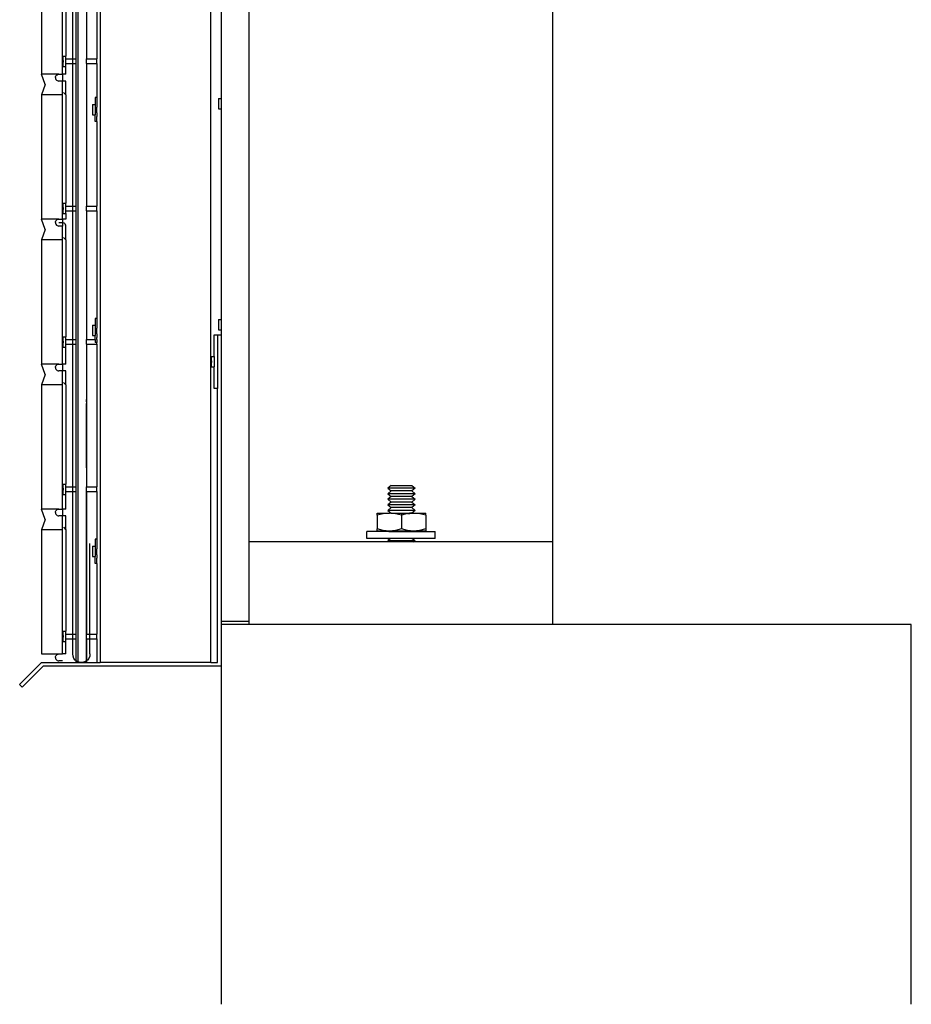
# Model space of a CAD drawing. Extents: x -5.6 to 10.6, y -25.6 to 28.
# Drawn here: x -5.6 to 10.6, y -25.6 to -7.8 of the extents above; entities that cross this region are included whole.
import ezdxf

# ---------------------------------------------------------------- set-up
doc = ezdxf.new("R2010")
doc.units = 0
doc.header["$MEASUREMENT"] = 0
doc.layers.get('0').update_dxf_attribs({"linetype": 'CONTINUOUS'})

msp = doc.modelspace()

# ---------------------------------------------------------------- linework, layer by layer
for p, q in [((4.065, 28.011), (4.065, -17.208)), ((-1.435, 24.011), (-1.435, -17.208)), ((-4.123, 16.011), (-4.123, -19.396)), ((-2.123, -19.396), (-2.123, 16.011)), ((-4.529, 10.011), (-4.529, -19.381)), ((-1.935, -5.368), (-1.935, -9.18)), ((-4.622, -8.461), (-4.622, -5.881)), ((-4.56, -8.461), (-4.56, -5.881)), ((-4.373, -5.881), (-4.373, -8.461)), ((-4.185, -5.881), (-4.185, -8.461)), ((-5.185, -6.489), (-5.185, -8.739)), ((-4.81, -8.739), (-4.81, -6.489)), ((-4.747, -6.489), (-4.747, -8.411)), ((-4.794, -8.411), (-4.747, -8.411)), ((-4.794, -8.598), (-4.794, -8.411)), ((-4.794, -8.489), (-4.794, -8.504)), ((-4.794, -8.489), (-4.794, -8.504)), ((-4.794, -8.489), (-4.794, -8.504)), ((-4.794, -8.489), (-4.794, -8.504)), ((-4.794, -8.489), (-4.794, -8.504)), ((-4.794, -8.504), (-4.794, -8.52)), ((-4.794, -8.504), (-4.794, -8.52)), ((-4.794, -8.504), (-4.794, -8.52)), ((-4.794, -8.504), (-4.794, -8.52)), ((-4.794, -8.504), (-4.794, -8.52)), ((-4.747, -8.461), (-4.747, -8.411)), ((-4.747, -8.461), (-4.622, -8.461)), ((-4.747, -8.547), (-4.747, -8.461)), ((-4.747, -8.547), (-4.622, -8.547)), ((-4.747, -8.598), (-4.747, -8.547)), ((-4.622, -8.461), (-4.56, -8.461)), ((-4.622, -8.547), (-4.622, -8.461)), ((-4.622, -8.547), (-4.56, -8.547)), ((-4.622, -11.128), (-4.622, -8.547)), ((-4.56, -8.546), (-4.56, -8.461)), ((-4.56, -8.547), (-4.56, -8.546)), ((-4.56, -11.128), (-4.56, -8.547)), ((-4.373, -8.461), (-4.185, -8.461)), ((-4.372, -8.546), (-4.373, -8.461)), ((-4.373, -8.547), (-4.372, -8.546)), ((-4.373, -8.547), (-4.185, -8.547)), ((-4.373, -8.547), (-4.373, -11.128)), ((-4.185, -8.461), (-4.177, -8.461)), ((-4.185, -8.547), (-4.185, -8.461)), ((-4.185, -8.547), (-4.177, -8.547)), ((-4.185, -8.547), (-4.185, -9.161)), ((-4.794, -8.598), (-4.747, -8.598)), ((-4.747, -8.739), (-4.747, -8.598)), ((-5.122, -8.927), (-5.185, -8.739)), ((-4.872, -8.739), (-5.185, -8.739)), ((-4.935, -8.802), (-4.933, -8.786)), ((-4.935, -8.802), (-4.933, -8.818)), ((-4.933, -8.786), (-4.926, -8.771)), ((-4.933, -8.818), (-4.926, -8.833)), ((-4.926, -8.771), (-4.916, -8.758)), ((-4.926, -8.833), (-4.916, -8.846)), ((-4.916, -8.758), (-4.904, -8.748)), ((-4.916, -8.846), (-4.904, -8.856)), ((-4.904, -8.748), (-4.888, -8.741)), ((-4.904, -8.856), (-4.888, -8.862)), ((-4.888, -8.741), (-4.872, -8.739)), ((-4.888, -8.862), (-4.872, -8.864)), ((-4.872, -8.739), (-4.81, -8.739)), ((-4.81, -8.864), (-4.872, -8.864)), ((-4.747, -8.739), (-4.81, -8.739)), ((-4.81, -8.739), (-4.81, -8.864)), ((-4.747, -8.864), (-4.81, -8.864)), ((-4.81, -9.114), (-4.81, -8.864)), ((-4.747, -9.114), (-4.747, -8.864)), ((-5.122, -8.927), (-5.185, -9.114)), ((-4.791, -9.07), (-4.747, -9.114)), ((-5.185, -9.114), (-5.185, -11.364)), ((-4.81, -9.114), (-5.185, -9.114)), ((-4.81, -11.364), (-4.81, -9.114)), ((-4.747, -9.114), (-4.747, -11.077)), ((-4.185, -9.161), (-4.217, -9.161)), ((-4.217, -9.161), (-4.217, -9.286)), ((-4.185, -9.161), (-4.185, -9.255)), ((-4.177, -9.255), (-4.185, -9.255)), ((-4.185, -9.255), (-4.185, -9.317)), ((-1.982, -9.18), (-1.935, -9.18)), ((-1.982, -9.18), (-1.982, -9.368)), ((-1.982, -9.258), (-1.982, -9.274)), ((-1.982, -9.258), (-1.982, -9.274)), ((-1.982, -9.258), (-1.982, -9.274)), ((-1.982, -9.258), (-1.982, -9.274)), ((-1.982, -9.258), (-1.982, -9.274)), ((-1.935, -9.18), (-1.935, -9.368)), ((-4.263, -9.286), (-4.217, -9.286)), ((-4.263, -9.286), (-4.263, -9.474)), ((-4.263, -9.364), (-4.263, -9.38)), ((-4.263, -9.364), (-4.263, -9.38)), ((-4.263, -9.364), (-4.263, -9.38)), ((-4.263, -9.38), (-4.263, -9.396)), ((-4.263, -9.38), (-4.263, -9.396)), ((-4.263, -9.38), (-4.263, -9.396)), ((-4.217, -9.286), (-4.217, -9.474)), ((-4.177, -9.317), (-4.185, -9.317)), ((-4.185, -9.317), (-4.185, -9.337)), ((-4.185, -9.337), (-4.177, -9.337)), ((-4.185, -9.423), (-4.185, -9.337)), ((-4.185, -9.423), (-4.177, -9.423)), ((-4.185, -9.442), (-4.185, -9.423)), ((-4.177, -9.442), (-4.185, -9.442)), ((-4.185, -9.442), (-4.185, -9.505)), ((-1.982, -9.274), (-1.982, -9.289)), ((-1.982, -9.274), (-1.982, -9.289)), ((-1.982, -9.274), (-1.982, -9.289)), ((-1.982, -9.274), (-1.982, -9.289)), ((-1.982, -9.274), (-1.982, -9.289)), ((-1.982, -9.368), (-1.935, -9.368)), ((-1.935, -9.368), (-1.935, -13.18)), ((-4.263, -9.474), (-4.217, -9.474)), ((-4.217, -9.599), (-4.217, -9.474)), ((-4.185, -9.599), (-4.217, -9.599)), ((-4.177, -9.505), (-4.185, -9.505)), ((-4.185, -9.599), (-4.185, -9.505)), ((-4.185, -9.599), (-4.185, -11.128)), ((-4.794, -11.077), (-4.747, -11.077)), ((-4.794, -11.265), (-4.794, -11.077)), ((-4.794, -11.155), (-4.794, -11.171)), ((-4.794, -11.155), (-4.794, -11.171)), ((-4.794, -11.155), (-4.794, -11.171)), ((-4.794, -11.155), (-4.794, -11.171)), ((-4.794, -11.155), (-4.794, -11.171)), ((-4.794, -11.171), (-4.794, -11.187)), ((-4.794, -11.171), (-4.794, -11.187)), ((-4.794, -11.171), (-4.794, -11.187)), ((-4.794, -11.171), (-4.794, -11.187)), ((-4.794, -11.171), (-4.794, -11.187)), ((-4.747, -11.128), (-4.747, -11.077)), ((-4.747, -11.128), (-4.622, -11.128)), ((-4.747, -11.214), (-4.747, -11.128)), ((-4.747, -11.214), (-4.622, -11.214)), ((-4.747, -11.265), (-4.747, -11.214)), ((-4.622, -11.128), (-4.56, -11.128)), ((-4.622, -11.214), (-4.622, -11.128)), ((-4.622, -11.214), (-4.56, -11.214)), ((-4.622, -13.545), (-4.622, -11.214)), ((-4.56, -11.213), (-4.56, -11.128)), ((-4.56, -11.214), (-4.56, -11.213)), ((-4.56, -13.545), (-4.56, -11.214)), ((-4.373, -11.128), (-4.185, -11.128)), ((-4.372, -11.213), (-4.373, -11.128)), ((-4.373, -11.214), (-4.372, -11.213)), ((-4.373, -11.214), (-4.185, -11.214)), ((-4.373, -11.214), (-4.373, -13.545)), ((-4.185, -11.128), (-4.177, -11.128)), ((-4.185, -11.214), (-4.185, -11.128)), ((-4.185, -11.214), (-4.177, -11.214)), ((-4.185, -11.214), (-4.185, -13.161)), ((-5.122, -11.552), (-5.185, -11.364)), ((-4.872, -11.364), (-5.185, -11.364)), ((-4.935, -11.427), (-4.933, -11.411)), ((-4.933, -11.411), (-4.926, -11.396)), ((-4.926, -11.396), (-4.916, -11.383)), ((-4.916, -11.383), (-4.904, -11.373)), ((-4.904, -11.373), (-4.888, -11.366)), ((-4.888, -11.366), (-4.872, -11.364)), ((-4.872, -11.364), (-4.81, -11.364)), ((-4.747, -11.364), (-4.81, -11.364)), ((-4.81, -11.364), (-4.81, -11.427)), ((-4.794, -11.265), (-4.747, -11.265)), ((-4.747, -11.265), (-4.747, -11.364)), ((-5.122, -11.552), (-5.185, -11.739)), ((-4.935, -11.427), (-4.933, -11.443)), ((-4.933, -11.443), (-4.926, -11.458)), ((-4.926, -11.458), (-4.916, -11.471)), ((-4.916, -11.471), (-4.904, -11.481)), ((-4.904, -11.481), (-4.888, -11.487)), ((-4.888, -11.487), (-4.872, -11.489)), ((-4.872, -11.427), (-4.81, -11.427)), ((-4.81, -11.489), (-4.872, -11.489)), ((-4.794, -11.429), (-4.81, -11.427)), ((-4.81, -11.427), (-4.81, -11.489)), ((-4.81, -11.739), (-4.81, -11.489)), ((-4.779, -11.435), (-4.794, -11.429)), ((-4.766, -11.445), (-4.779, -11.435)), ((-4.756, -11.458), (-4.766, -11.445)), ((-4.749, -11.473), (-4.756, -11.458)), ((-4.747, -11.489), (-4.749, -11.473)), ((-4.747, -11.739), (-4.747, -11.489)), ((-5.185, -11.739), (-5.185, -13.989)), ((-4.81, -11.739), (-5.185, -11.739)), ((-4.81, -13.989), (-4.81, -11.739)), ((-4.791, -11.695), (-4.747, -11.739)), ((-4.747, -11.739), (-4.747, -13.494)), ((-4.185, -13.161), (-4.217, -13.161)), ((-4.217, -13.161), (-4.217, -13.286)), ((-4.185, -13.161), (-4.185, -13.255)), ((-1.982, -13.18), (-1.935, -13.18)), ((-1.982, -13.18), (-1.982, -13.368)), ((-1.935, -13.18), (-1.935, -13.368)), ((-4.263, -13.286), (-4.217, -13.286)), ((-4.263, -13.286), (-4.263, -13.474)), ((-4.263, -13.364), (-4.263, -13.38)), ((-4.263, -13.364), (-4.263, -13.38)), ((-4.263, -13.364), (-4.263, -13.38)), ((-4.217, -13.286), (-4.217, -13.474)), ((-4.177, -13.255), (-4.185, -13.255)), ((-4.185, -13.255), (-4.185, -13.317)), ((-4.177, -13.317), (-4.185, -13.317)), ((-4.185, -13.317), (-4.185, -13.337)), ((-4.185, -13.337), (-4.177, -13.337)), ((-4.185, -13.423), (-4.185, -13.337)), ((-1.982, -13.258), (-1.982, -13.274)), ((-1.982, -13.258), (-1.982, -13.274)), ((-1.982, -13.258), (-1.982, -13.274)), ((-1.982, -13.258), (-1.982, -13.274)), ((-1.982, -13.258), (-1.982, -13.274)), ((-1.982, -13.274), (-1.982, -13.289)), ((-1.982, -13.274), (-1.982, -13.289)), ((-1.982, -13.274), (-1.982, -13.289)), ((-1.982, -13.274), (-1.982, -13.289)), ((-1.982, -13.274), (-1.982, -13.289)), ((-1.982, -13.368), (-1.935, -13.368)), ((-1.935, -13.368), (-1.935, -13.458)), ((-4.794, -13.494), (-4.747, -13.494)), ((-4.794, -13.681), (-4.794, -13.494)), ((-4.747, -13.545), (-4.747, -13.494)), ((-4.747, -13.545), (-4.622, -13.545)), ((-4.747, -13.631), (-4.747, -13.545)), ((-4.622, -13.545), (-4.56, -13.545)), ((-4.622, -13.631), (-4.622, -13.545)), ((-4.56, -13.629), (-4.56, -13.545)), ((-4.373, -13.545), (-4.217, -13.545)), ((-4.372, -13.558), (-4.373, -13.545)), ((-4.263, -13.38), (-4.263, -13.396)), ((-4.263, -13.38), (-4.263, -13.396)), ((-4.263, -13.38), (-4.263, -13.396)), ((-4.263, -13.474), (-4.217, -13.474)), ((-4.217, -13.545), (-4.217, -13.474)), ((-4.217, -13.545), (-4.217, -13.599)), ((-4.185, -13.423), (-4.177, -13.423)), ((-4.185, -13.442), (-4.185, -13.423)), ((-4.177, -13.442), (-4.185, -13.442)), ((-4.185, -13.442), (-4.185, -13.505)), ((-4.177, -13.505), (-4.185, -13.505)), ((-4.185, -13.545), (-4.185, -13.505)), ((-4.185, -13.545), (-4.177, -13.545)), ((-4.185, -13.545), (-4.185, -13.599)), ((-2.06, -13.458), (-1.998, -13.458)), ((-2.06, -13.851), (-2.06, -13.458)), ((-1.998, -13.458), (-1.998, -14.432)), ((-1.998, -13.458), (-1.935, -13.458)), ((-1.935, -13.458), (-1.935, -18.646)), ((-4.794, -13.572), (-4.794, -13.588)), ((-4.794, -13.572), (-4.794, -13.588)), ((-4.794, -13.572), (-4.794, -13.588)), ((-4.794, -13.572), (-4.794, -13.588)), ((-4.794, -13.588), (-4.794, -13.603)), ((-4.794, -13.588), (-4.794, -13.603)), ((-4.794, -13.588), (-4.794, -13.603)), ((-4.794, -13.588), (-4.794, -13.603)), ((-4.794, -13.681), (-4.747, -13.681)), ((-4.747, -13.631), (-4.622, -13.631)), ((-4.747, -13.681), (-4.747, -13.631)), ((-4.747, -13.989), (-4.747, -13.681)), ((-4.622, -13.631), (-4.56, -13.631)), ((-4.622, -16.211), (-4.622, -13.631)), ((-4.56, -13.631), (-4.56, -13.629)), ((-4.56, -16.211), (-4.56, -13.631)), ((-4.373, -13.631), (-4.372, -13.629)), ((-4.373, -13.631), (-4.185, -13.631)), ((-4.373, -13.631), (-4.372, -14.631)), ((-4.372, -13.617), (-4.372, -13.558)), ((-4.372, -13.629), (-4.372, -13.617)), ((-4.185, -13.599), (-4.217, -13.599)), ((-4.185, -13.631), (-4.185, -13.599)), ((-4.185, -13.631), (-4.177, -13.631)), ((-4.185, -13.631), (-4.185, -16.211)), ((-2.107, -13.851), (-2.06, -13.851)), ((-2.107, -14.039), (-2.107, -13.851)), ((-2.06, -13.851), (-2.06, -14.039)), ((-5.122, -14.177), (-5.185, -13.989)), ((-4.872, -13.989), (-5.185, -13.989)), ((-4.935, -14.052), (-4.933, -14.036)), ((-4.935, -14.052), (-4.933, -14.068)), ((-4.933, -14.036), (-4.926, -14.021)), ((-4.933, -14.068), (-4.926, -14.083)), ((-4.926, -14.021), (-4.916, -14.008)), ((-4.926, -14.083), (-4.916, -14.096)), ((-4.916, -14.008), (-4.904, -13.998)), ((-4.904, -13.998), (-4.888, -13.991)), ((-4.888, -13.991), (-4.872, -13.989)), ((-4.872, -13.989), (-4.81, -13.989)), ((-4.747, -13.989), (-4.81, -13.989)), ((-4.81, -13.989), (-4.81, -14.114)), ((-2.107, -13.929), (-2.107, -13.945)), ((-2.107, -13.929), (-2.107, -13.945)), ((-2.107, -13.929), (-2.107, -13.945)), ((-2.107, -13.929), (-2.107, -13.945)), ((-2.107, -13.929), (-2.107, -13.945)), ((-2.107, -13.929), (-2.107, -13.945)), ((-2.107, -13.929), (-2.107, -13.945)), ((-2.107, -13.929), (-2.107, -13.945)), ((-2.107, -13.929), (-2.107, -13.945)), ((-2.107, -13.929), (-2.107, -13.945)), ((-2.107, -13.929), (-2.107, -13.945)), ((-2.107, -13.929), (-2.107, -13.945)), ((-2.107, -13.929), (-2.107, -13.945)), ((-2.107, -13.929), (-2.107, -13.945)), ((-2.107, -13.929), (-2.107, -13.945)), ((-2.107, -13.929), (-2.107, -13.945)), ((-2.107, -13.929), (-2.107, -13.945)), ((-2.107, -13.929), (-2.107, -13.945)), ((-2.107, -13.945), (-2.107, -13.961)), ((-2.107, -13.945), (-2.107, -13.961)), ((-2.107, -13.945), (-2.107, -13.961)), ((-2.107, -13.945), (-2.107, -13.961)), ((-2.107, -13.945), (-2.107, -13.961)), ((-2.107, -13.945), (-2.107, -13.961)), ((-2.107, -13.945), (-2.107, -13.961)), ((-2.107, -13.945), (-2.107, -13.961)), ((-2.107, -13.945), (-2.107, -13.961)), ((-2.107, -13.945), (-2.107, -13.961)), ((-2.107, -13.945), (-2.107, -13.961)), ((-2.107, -13.945), (-2.107, -13.961)), ((-2.107, -13.945), (-2.107, -13.961)), ((-2.107, -13.945), (-2.107, -13.961)), ((-2.107, -13.945), (-2.107, -13.961)), ((-2.107, -13.945), (-2.107, -13.961)), ((-2.107, -13.945), (-2.107, -13.961)), ((-2.107, -13.945), (-2.107, -13.961)), ((-2.107, -14.039), (-2.06, -14.039)), ((-2.06, -14.432), (-2.06, -14.039)), ((-5.122, -14.177), (-5.185, -14.364)), ((-4.916, -14.096), (-4.904, -14.106)), ((-4.904, -14.106), (-4.888, -14.112)), ((-4.888, -14.112), (-4.872, -14.114)), ((-4.81, -14.114), (-4.872, -14.114)), ((-4.747, -14.114), (-4.81, -14.114)), ((-4.81, -14.364), (-4.81, -14.114)), ((-4.747, -14.364), (-4.747, -14.114)), ((-5.185, -14.364), (-5.185, -16.614)), ((-4.81, -14.364), (-5.185, -14.364)), ((-4.81, -16.614), (-4.81, -14.364)), ((-4.791, -14.32), (-4.747, -14.364)), ((-4.747, -14.364), (-4.747, -16.161)), ((-1.998, -14.432), (-2.06, -14.432)), ((-1.998, -19.396), (-1.998, -14.432)), ((-4.372, -14.629), (-4.372, -16.211)), ((-4.372, -14.636), (-4.372, -14.631)), ((-4.372, -14.64), (-4.372, -14.636)), ((-4.372, -14.641), (-4.372, -14.64)), ((-4.372, -14.652), (-4.372, -14.641)), ((-4.372, -14.655), (-4.372, -14.652)), ((-4.372, -14.66), (-4.372, -14.655)), ((-4.372, -14.666), (-4.372, -14.66)), ((-4.372, -14.672), (-4.372, -14.666)), ((-4.372, -14.672), (-4.372, -14.701)), ((-4.372, -14.702), (-4.372, -14.701)), ((-4.372, -14.705), (-4.372, -14.702)), ((-4.372, -14.708), (-4.372, -14.705)), ((-4.372, -14.711), (-4.372, -14.708)), ((-4.372, -14.716), (-4.372, -14.711)), ((-4.372, -14.718), (-4.372, -14.716)), ((-4.372, -14.728), (-4.372, -14.718)), ((-4.372, -14.734), (-4.372, -14.728)), ((-4.372, -14.736), (-4.372, -14.734)), ((-4.372, -14.737), (-4.372, -14.736)), ((-4.372, -14.742), (-4.372, -14.737)), ((-4.372, -14.743), (-4.372, -14.742)), ((-4.372, -14.746), (-4.372, -14.743)), ((-4.372, -14.752), (-4.372, -14.746)), ((-4.372, -14.761), (-4.372, -14.752)), ((-4.372, -14.763), (-4.372, -14.761)), ((-4.372, -14.767), (-4.372, -14.763)), ((-4.372, -14.768), (-4.372, -14.767)), ((-4.372, -14.774), (-4.372, -14.768)), ((-4.372, -14.778), (-4.372, -14.774)), ((-4.372, -14.78), (-4.372, -14.778)), ((-4.372, -14.782), (-4.372, -14.78)), ((-4.372, -14.786), (-4.372, -14.782)), ((-4.372, -14.787), (-4.372, -14.786)), ((-4.372, -14.788), (-4.372, -14.787)), ((-4.372, -14.789), (-4.372, -14.787)), ((-4.372, -14.789), (-4.372, -14.788)), ((-4.372, -14.791), (-4.372, -14.789)), ((-4.372, -14.793), (-4.372, -14.791)), ((-4.372, -14.8), (-4.372, -14.793)), ((-4.372, -14.805), (-4.372, -14.8)), ((-4.372, -14.806), (-4.372, -14.805)), ((-4.372, -14.808), (-4.372, -14.805)), ((-4.372, -14.808), (-4.372, -14.806)), ((-4.372, -14.812), (-4.372, -14.808)), ((-4.372, -14.815), (-4.372, -14.812)), ((-4.372, -14.817), (-4.372, -14.815)), ((-4.372, -14.823), (-4.372, -14.817)), ((-4.372, -14.825), (-4.372, -14.823)), ((-4.372, -14.828), (-4.372, -14.825)), ((-4.372, -14.832), (-4.372, -14.828)), ((-4.372, -14.835), (-4.372, -14.832)), ((-4.372, -14.839), (-4.372, -14.835)), ((-4.372, -14.844), (-4.372, -14.839)), ((-4.372, -14.849), (-4.372, -14.844)), ((-4.372, -14.851), (-4.372, -14.849)), ((-4.372, -14.853), (-4.372, -14.851)), ((-4.372, -14.855), (-4.372, -14.853)), ((-4.372, -14.856), (-4.372, -14.855)), ((-4.372, -14.857), (-4.372, -14.856)), ((-4.372, -14.859), (-4.372, -14.857)), ((-4.372, -14.865), (-4.372, -14.859)), ((-4.372, -14.868), (-4.372, -14.865)), ((-4.372, -14.87), (-4.372, -14.868)), ((-4.372, -14.871), (-4.372, -14.87)), ((-4.372, -14.873), (-4.372, -14.871)), ((-4.372, -14.874), (-4.372, -14.873)), ((-4.372, -14.879), (-4.372, -14.874)), ((-4.372, -14.882), (-4.372, -14.879)), ((-4.372, -14.886), (-4.372, -14.882)), ((-4.372, -14.889), (-4.372, -14.886)), ((-4.372, -14.894), (-4.372, -14.889)), ((-4.372, -14.897), (-4.372, -14.894)), ((-4.372, -14.899), (-4.372, -14.897)), ((-4.372, -14.905), (-4.372, -14.899)), ((-4.372, -14.905), (-4.372, -14.911)), ((-4.372, -14.913), (-4.372, -14.911)), ((-4.372, -14.915), (-4.372, -14.913)), ((-4.372, -14.921), (-4.372, -14.915)), ((-4.372, -14.922), (-4.372, -14.921)), ((-4.372, -14.923), (-4.372, -14.922)), ((-4.372, -14.926), (-4.372, -14.923)), ((-4.372, -14.928), (-4.372, -14.926)), ((-4.372, -14.932), (-4.372, -14.928)), ((-4.372, -14.934), (-4.372, -14.932)), ((-4.372, -14.936), (-4.372, -14.934)), ((-4.372, -14.938), (-4.372, -14.936)), ((-4.372, -14.939), (-4.372, -14.938)), ((-4.372, -14.941), (-4.372, -14.939)), ((-4.372, -14.944), (-4.372, -14.941)), ((-4.372, -14.951), (-4.372, -14.944)), ((-4.372, -14.954), (-4.372, -14.951)), ((-4.372, -14.958), (-4.372, -14.954)), ((-4.372, -14.96), (-4.372, -14.958)), ((-4.372, -14.961), (-4.372, -14.96)), ((-4.372, -14.967), (-4.372, -14.961)), ((-4.372, -14.969), (-4.372, -14.967)), ((-4.372, -14.976), (-4.372, -14.969)), ((-4.372, -14.979), (-4.372, -14.976)), ((-4.372, -14.985), (-4.372, -14.979)), ((-4.372, -14.987), (-4.372, -14.985)), ((-4.372, -14.995), (-4.372, -14.987)), ((-4.372, -15), (-4.372, -14.995)), ((-4.372, -15.001), (-4.372, -15)), ((-4.372, -15.004), (-4.372, -15.001)), ((-4.372, -15.013), (-4.372, -15.004)), ((-4.372, -15.015), (-4.372, -15.013)), ((-4.372, -15.018), (-4.372, -15.015)), ((-4.372, -15.02), (-4.372, -15.018)), ((-4.372, -15.028), (-4.372, -15.02)), ((-4.372, -15.03), (-4.372, -15.028)), ((-4.372, -15.034), (-4.372, -15.03)), ((-4.372, -15.036), (-4.372, -15.034)), ((-4.372, -15.039), (-4.372, -15.036)), ((-4.372, -15.041), (-4.372, -15.039)), ((-4.372, -15.044), (-4.372, -15.041)), ((-4.372, -15.047), (-4.372, -15.044)), ((-4.372, -15.05), (-4.372, -15.047)), ((-4.372, -15.054), (-4.372, -15.05)), ((-4.372, -15.06), (-4.372, -15.054)), ((-4.372, -15.061), (-4.372, -15.06)), ((-4.372, -15.062), (-4.372, -15.061)), ((-4.372, -15.064), (-4.372, -15.061)), ((-4.372, -15.064), (-4.372, -15.062)), ((-4.372, -15.067), (-4.372, -15.064)), ((-4.372, -15.068), (-4.372, -15.067)), ((-4.372, -15.078), (-4.372, -15.068)), ((-4.372, -15.085), (-4.372, -15.078)), ((-4.372, -15.086), (-4.372, -15.085)), ((-4.372, -15.091), (-4.372, -15.086)), ((-4.372, -15.092), (-4.372, -15.091)), ((-4.372, -15.095), (-4.372, -15.092)), ((-4.372, -15.098), (-4.372, -15.095)), ((-4.372, -15.1), (-4.372, -15.098)), ((-4.372, -15.103), (-4.372, -15.1)), ((-4.372, -15.104), (-4.372, -15.103)), ((-4.372, -15.11), (-4.372, -15.104)), ((-4.372, -15.134), (-4.372, -15.11)), ((-4.372, -15.141), (-4.372, -15.134)), ((-4.372, -15.149), (-4.372, -15.141)), ((-4.372, -15.151), (-4.372, -15.149)), ((-4.372, -15.166), (-4.372, -15.151)), ((-4.372, -15.173), (-4.372, -15.166)), ((-4.372, -15.176), (-4.372, -15.173)), ((-4.372, -15.179), (-4.372, -15.176)), ((-4.372, -15.181), (-4.372, -15.179)), ((-4.372, -15.186), (-4.372, -15.181)), ((-4.372, -15.212), (-4.372, -15.186)), ((-4.372, -15.213), (-4.372, -15.212)), ((-4.372, -15.225), (-4.372, -15.213)), ((-4.372, -15.234), (-4.372, -15.225)), ((-4.372, -15.235), (-4.372, -15.234)), ((-4.372, -15.238), (-4.372, -15.235)), ((-4.372, -15.245), (-4.372, -15.238)), ((-4.372, -15.25), (-4.372, -15.245)), ((-4.372, -15.255), (-4.372, -15.25)), ((-4.372, -15.312), (-4.372, -15.255)), ((-4.372, -15.329), (-4.372, -15.312)), ((-4.372, -15.344), (-4.372, -15.329)), ((-4.372, -15.349), (-4.372, -15.344)), ((-4.372, -15.357), (-4.372, -15.349)), ((-4.372, -15.363), (-4.372, -15.357)), ((-4.372, -15.371), (-4.372, -15.363)), ((-4.372, -15.374), (-4.372, -15.371)), ((-4.372, -15.391), (-4.372, -15.374)), ((-4.372, -15.395), (-4.372, -15.391)), ((-4.372, -15.396), (-4.372, -15.395)), ((-4.372, -15.423), (-4.372, -15.396)), ((-4.372, -15.433), (-4.372, -15.423)), ((-4.372, -15.459), (-4.372, -15.433)), ((-4.372, -15.471), (-4.372, -15.459)), ((-4.372, -15.475), (-4.372, -15.471)), ((-4.372, -15.493), (-4.372, -15.475)), ((-4.372, -15.495), (-4.372, -15.493)), ((-4.372, -15.502), (-4.372, -15.495)), ((-4.372, -15.517), (-4.372, -15.502)), ((-4.372, -15.52), (-4.372, -15.517)), ((-4.372, -15.529), (-4.372, -15.52)), ((-4.372, -15.532), (-4.372, -15.529)), ((-4.372, -15.542), (-4.372, -15.532)), ((-4.372, -15.553), (-4.372, -15.542)), ((-4.372, -15.58), (-4.372, -15.553)), ((-4.372, -15.587), (-4.372, -15.58)), ((-4.372, -15.603), (-4.372, -15.587)), ((-4.372, -15.605), (-4.372, -15.603)), ((-4.372, -15.641), (-4.372, -15.605)), ((-4.372, -15.658), (-4.372, -15.641)), ((-4.372, -15.66), (-4.372, -15.658)), ((-4.372, -15.663), (-4.372, -15.66)), ((-4.372, -15.666), (-4.372, -15.663)), ((-4.372, -15.67), (-4.372, -15.666)), ((-4.372, -15.688), (-4.372, -15.67)), ((-4.372, -15.696), (-4.372, -15.688)), ((-4.372, -15.866), (-4.373, -16.211)), ((-4.372, -15.697), (-4.372, -15.696)), ((-4.372, -15.701), (-4.372, -15.697)), ((-4.372, -15.725), (-4.372, -15.701)), ((-4.372, -15.738), (-4.372, -15.725)), ((-4.372, -15.749), (-4.372, -15.738)), ((-4.372, -15.751), (-4.372, -15.749)), ((-4.372, -15.766), (-4.372, -15.751)), ((-4.372, -15.787), (-4.372, -15.766)), ((-4.372, -15.822), (-4.372, -15.787)), ((-4.372, -15.842), (-4.372, -15.822)), ((-4.372, -15.855), (-4.372, -15.842)), ((-4.372, -15.866), (-4.372, -15.855)), ((-4.794, -16.161), (-4.747, -16.161)), ((-4.794, -16.348), (-4.794, -16.161)), ((-4.747, -16.211), (-4.747, -16.161)), ((-4.747, -16.211), (-4.622, -16.211)), ((-4.747, -16.297), (-4.747, -16.211)), ((-4.622, -16.211), (-4.56, -16.211)), ((-4.622, -16.297), (-4.622, -16.211)), ((-4.56, -16.296), (-4.56, -16.211)), ((-4.373, -16.211), (-4.185, -16.211)), ((-4.372, -16.224), (-4.373, -16.211)), ((-4.372, -16.284), (-4.372, -16.224)), ((-4.185, -16.211), (-4.177, -16.211)), ((-4.185, -16.297), (-4.185, -16.211)), ((1.144, -16.187), (1.082, -16.238)), ((1.144, -16.187), (1.519, -16.187)), ((1.519, -16.187), (1.582, -16.238)), ((-4.794, -16.239), (-4.794, -16.254)), ((-4.794, -16.239), (-4.794, -16.254)), ((-4.794, -16.239), (-4.794, -16.254)), ((-4.794, -16.239), (-4.794, -16.254)), ((-4.794, -16.254), (-4.794, -16.27)), ((-4.794, -16.254), (-4.794, -16.27)), ((-4.794, -16.254), (-4.794, -16.27)), ((-4.794, -16.254), (-4.794, -16.27)), ((-4.794, -16.348), (-4.747, -16.348)), ((-4.747, -16.297), (-4.622, -16.297)), ((-4.747, -16.348), (-4.747, -16.297)), ((-4.747, -16.614), (-4.747, -16.348)), ((-4.622, -16.297), (-4.56, -16.297)), ((-4.622, -18.878), (-4.622, -16.297)), ((-4.56, -16.297), (-4.56, -16.296)), ((-4.56, -18.878), (-4.56, -16.297)), ((-4.373, -16.297), (-4.372, -16.296)), ((-4.373, -16.297), (-4.185, -16.297)), ((-4.373, -18.878), (-4.373, -16.297)), ((-4.372, -16.296), (-4.372, -16.284)), ((-4.372, -16.296), (-4.372, -18.878)), ((-4.185, -16.297), (-4.177, -16.297)), ((-4.185, -16.297), (-4.185, -17.161)), ((1.082, -16.238), (1.144, -16.283)), ((1.582, -16.238), (1.082, -16.238)), ((1.144, -16.283), (1.082, -16.338)), ((1.082, -16.338), (1.144, -16.388)), ((1.582, -16.338), (1.082, -16.338)), ((1.144, -16.388), (1.082, -16.438)), ((1.519, -16.283), (1.144, -16.283)), ((1.519, -16.388), (1.144, -16.388)), ((1.582, -16.238), (1.519, -16.283)), ((1.519, -16.283), (1.582, -16.338)), ((1.582, -16.338), (1.519, -16.388)), ((1.519, -16.388), (1.582, -16.438)), ((1.082, -16.438), (1.144, -16.488)), ((1.582, -16.438), (1.082, -16.438)), ((1.144, -16.488), (1.082, -16.538)), ((1.082, -16.538), (1.144, -16.586)), ((1.582, -16.538), (1.082, -16.538)), ((1.519, -16.488), (1.144, -16.488)), ((1.582, -16.438), (1.519, -16.488)), ((1.519, -16.488), (1.582, -16.538)), ((1.582, -16.538), (1.519, -16.586)), ((-5.122, -16.802), (-5.185, -16.614)), ((-4.872, -16.614), (-5.185, -16.614)), ((-4.935, -16.677), (-4.933, -16.661)), ((-4.935, -16.677), (-4.933, -16.693)), ((-4.933, -16.661), (-4.926, -16.646)), ((-4.933, -16.693), (-4.926, -16.708)), ((-4.926, -16.646), (-4.916, -16.633)), ((-4.926, -16.708), (-4.916, -16.721)), ((-4.916, -16.633), (-4.904, -16.623)), ((-4.916, -16.721), (-4.904, -16.731)), ((-4.904, -16.623), (-4.888, -16.616)), ((-4.904, -16.731), (-4.888, -16.737)), ((-4.888, -16.616), (-4.872, -16.614)), ((-4.888, -16.737), (-4.872, -16.739)), ((-4.872, -16.614), (-4.81, -16.614)), ((-4.81, -16.739), (-4.872, -16.739)), ((-4.747, -16.614), (-4.81, -16.614)), ((-4.81, -16.614), (-4.81, -16.739)), ((-4.747, -16.739), (-4.81, -16.739)), ((-4.81, -16.989), (-4.81, -16.739)), ((-4.747, -16.989), (-4.747, -16.739)), ((0.894, -16.726), (0.894, -16.687)), ((0.894, -16.687), (1.113, -16.687)), ((1.002, -16.698), (0.894, -16.726)), ((0.894, -16.726), (0.894, -16.974)), ((1.113, -16.687), (1.002, -16.698)), ((1.144, -16.586), (1.082, -16.638)), ((1.082, -16.638), (1.143, -16.687)), ((1.582, -16.638), (1.082, -16.638)), ((1.224, -16.698), (1.113, -16.687)), ((1.143, -16.687), (1.113, -16.687)), ((1.143, -16.687), (1.332, -16.687)), ((1.519, -16.586), (1.144, -16.586)), ((1.332, -16.726), (1.224, -16.698)), ((1.332, -16.687), (1.332, -16.726)), ((1.332, -16.687), (1.521, -16.687)), ((1.441, -16.697), (1.332, -16.726)), ((1.332, -16.726), (1.332, -16.974)), ((1.441, -16.697), (1.483, -16.693)), ((1.456, -16.693), (1.483, -16.693)), ((1.519, -16.688), (1.478, -16.688)), ((1.483, -16.693), (1.522, -16.69)), ((1.519, -16.586), (1.582, -16.638)), ((1.521, -16.687), (1.519, -16.688)), ((1.519, -16.688), (1.522, -16.69)), ((1.582, -16.638), (1.521, -16.687)), ((1.521, -16.687), (1.551, -16.687)), ((1.522, -16.69), (1.551, -16.687)), ((1.662, -16.698), (1.551, -16.687)), ((1.551, -16.687), (1.77, -16.687)), ((1.77, -16.726), (1.662, -16.698)), ((1.77, -16.726), (1.77, -16.687)), ((1.77, -16.726), (1.77, -16.974)), ((-5.122, -16.802), (-5.185, -16.989)), ((-5.185, -16.989), (-5.185, -19.239)), ((-4.81, -16.989), (-5.185, -16.989)), ((-4.81, -19.239), (-4.81, -16.989)), ((-4.791, -16.945), (-4.747, -16.989)), ((-4.747, -16.989), (-4.747, -18.827)), ((0.702, -17.146), (0.702, -17.021)), ((1.101, -17.021), (0.702, -17.021)), ((1.002, -17.002), (0.894, -16.974)), ((0.894, -17.013), (0.894, -16.974)), ((1.092, -17.013), (0.894, -17.013)), ((1.113, -17.013), (1.002, -17.002)), ((1.092, -17.013), (1.101, -17.021)), ((1.092, -17.013), (1.113, -17.013)), ((1.101, -17.021), (1.563, -17.021)), ((1.223, -17.002), (1.113, -17.013)), ((1.551, -17.013), (1.113, -17.013)), ((1.332, -16.974), (1.223, -17.002)), ((1.44, -17.002), (1.332, -16.974)), ((1.551, -17.013), (1.44, -17.002)), ((1.661, -17.002), (1.551, -17.013)), ((1.551, -17.013), (1.572, -17.013)), ((1.572, -17.013), (1.563, -17.021)), ((1.563, -17.021), (1.943, -17.021)), ((1.77, -17.013), (1.572, -17.013)), ((1.77, -16.974), (1.661, -17.002)), ((1.77, -16.974), (1.77, -17.013)), ((1.943, -17.146), (1.943, -17.021)), ((-4.31, -18.878), (-4.31, -17.239)), ((-4.263, -17.286), (-4.217, -17.286)), ((-4.263, -17.286), (-4.263, -17.474)), ((-4.185, -17.161), (-4.217, -17.161)), ((-4.217, -17.161), (-4.217, -17.286)), ((-4.217, -17.286), (-4.217, -17.474)), ((-4.185, -17.161), (-4.185, -17.255)), ((-4.177, -17.255), (-4.185, -17.255)), ((-4.185, -17.255), (-4.185, -17.317)), ((1.114, -17.208), (-1.435, -17.208)), ((-1.435, -17.208), (-1.435, -18.646)), ((1.139, -17.146), (0.702, -17.146)), ((1.139, -17.146), (1.082, -17.186)), ((1.114, -17.208), (1.082, -17.186)), ((1.082, -17.186), (1.582, -17.186)), ((1.549, -17.208), (1.114, -17.208)), ((1.524, -17.146), (1.139, -17.146)), ((1.524, -17.146), (1.582, -17.186)), ((1.943, -17.146), (1.524, -17.146)), ((1.549, -17.208), (1.582, -17.186)), ((4.065, -17.208), (1.549, -17.208)), ((4.065, -17.208), (4.065, -18.708)), ((-4.263, -17.364), (-4.263, -17.38)), ((-4.263, -17.364), (-4.263, -17.38)), ((-4.263, -17.364), (-4.263, -17.38)), ((-4.263, -17.38), (-4.263, -17.396)), ((-4.263, -17.38), (-4.263, -17.396)), ((-4.263, -17.38), (-4.263, -17.396)), ((-4.263, -17.474), (-4.217, -17.474)), ((-4.217, -17.599), (-4.217, -17.474)), ((-4.177, -17.317), (-4.185, -17.317)), ((-4.185, -17.317), (-4.185, -17.337)), ((-4.185, -17.337), (-4.177, -17.337)), ((-4.185, -17.423), (-4.185, -17.337)), ((-4.185, -17.423), (-4.177, -17.423)), ((-4.185, -17.442), (-4.185, -17.423)), ((-4.177, -17.442), (-4.185, -17.442)), ((-4.185, -17.442), (-4.185, -17.505)), ((-4.185, -17.599), (-4.217, -17.599)), ((-4.177, -17.505), (-4.185, -17.505)), ((-4.185, -17.599), (-4.185, -17.505)), ((-4.185, -17.599), (-4.185, -18.878)), ((-1.935, -18.646), (-1.435, -18.646)), ((-1.935, -18.646), (-1.935, -18.708)), ((-1.435, -18.708), (-1.935, -18.708)), ((-1.935, -18.708), (-1.935, -19.458)), ((-1.435, -18.646), (-1.435, -18.708)), ((4.065, -18.708), (-1.435, -18.708)), ((10.565, -18.708), (4.065, -18.708)), ((10.565, -25.583), (10.565, -18.708)), ((-4.794, -18.827), (-4.747, -18.827)), ((-4.794, -19.015), (-4.794, -18.827)), ((-4.747, -18.878), (-4.747, -18.827)), ((-4.747, -18.878), (-4.622, -18.878)), ((-4.747, -18.964), (-4.747, -18.878)), ((-4.622, -18.878), (-4.56, -18.878)), ((-4.622, -18.964), (-4.622, -18.878)), ((-4.56, -18.963), (-4.56, -18.878)), ((-4.373, -18.878), (-4.31, -18.878)), ((-4.372, -18.891), (-4.373, -18.878)), ((-4.372, -18.951), (-4.372, -18.891)), ((-4.31, -18.878), (-4.185, -18.878)), ((-4.31, -18.964), (-4.31, -18.878)), ((-4.185, -18.878), (-4.177, -18.878)), ((-4.185, -18.964), (-4.185, -18.878)), ((-4.794, -18.905), (-4.794, -18.921)), ((-4.794, -18.905), (-4.794, -18.921)), ((-4.794, -18.905), (-4.794, -18.921)), ((-4.794, -18.905), (-4.794, -18.921)), ((-4.794, -18.921), (-4.794, -18.937)), ((-4.794, -18.921), (-4.794, -18.937)), ((-4.794, -18.921), (-4.794, -18.937)), ((-4.794, -18.921), (-4.794, -18.937)), ((-4.794, -19.015), (-4.747, -19.015)), ((-4.747, -18.964), (-4.622, -18.964)), ((-4.747, -19.015), (-4.747, -18.964)), ((-4.747, -19.239), (-4.747, -19.015)), ((-4.622, -18.964), (-4.56, -18.964)), ((-4.622, -19.239), (-4.622, -18.964)), ((-4.56, -18.964), (-4.56, -18.963)), ((-4.56, -19.363), (-4.56, -18.964)), ((-4.373, -18.964), (-4.372, -18.963)), ((-4.373, -18.964), (-4.31, -18.964)), ((-4.372, -19.363), (-4.373, -18.964)), ((-4.372, -18.963), (-4.372, -18.951)), ((-4.372, -18.963), (-4.372, -19.396)), ((-4.31, -19.239), (-4.31, -18.964)), ((-4.31, -18.964), (-4.185, -18.964)), ((-4.185, -18.964), (-4.185, -19.396)), ((-4.185, -18.964), (-4.177, -18.964)), ((-5.185, -19.239), (-4.872, -19.239)), ((-4.916, -19.258), (-4.904, -19.248)), ((-4.904, -19.248), (-4.888, -19.241)), ((-4.888, -19.241), (-4.872, -19.239)), ((-4.872, -19.239), (-4.81, -19.239)), ((-4.747, -19.239), (-4.81, -19.239)), ((-4.617, -19.28), (-4.622, -19.239)), ((-4.31, -19.239), (-4.315, -19.281)), ((-5.583, -19.793), (-5.185, -19.396)), ((-5.185, -19.396), (-4.56, -19.396)), ((-4.935, -19.302), (-4.933, -19.286)), ((-4.935, -19.302), (-4.933, -19.318)), ((-4.933, -19.286), (-4.926, -19.271)), ((-4.933, -19.318), (-4.926, -19.333)), ((-4.926, -19.271), (-4.916, -19.258)), ((-4.926, -19.333), (-4.916, -19.346)), ((-4.916, -19.346), (-4.904, -19.356)), ((-4.904, -19.356), (-4.888, -19.362)), ((-4.888, -19.362), (-4.872, -19.364)), ((-4.81, -19.364), (-4.872, -19.364)), ((-4.601, -19.318), (-4.617, -19.28)), ((-4.601, -19.318), (-4.601, -19.319)), ((-4.577, -19.352), (-4.601, -19.319)), ((-4.576, -19.35), (-4.601, -19.319)), ((-4.576, -19.35), (-4.577, -19.352)), ((-4.56, -19.365), (-4.577, -19.352)), ((-4.56, -19.363), (-4.576, -19.35)), ((-4.544, -19.375), (-4.56, -19.363)), ((-4.56, -19.365), (-4.56, -19.363)), ((-4.56, -19.396), (-4.56, -19.365)), ((-4.56, -19.396), (-4.529, -19.396)), ((-4.529, -19.381), (-4.544, -19.375)), ((-4.506, -19.39), (-4.529, -19.381)), ((-4.529, -19.381), (-4.529, -19.396)), ((-4.529, -19.396), (-4.468, -19.396)), ((-4.468, -19.396), (-4.506, -19.39)), ((-4.468, -19.396), (-4.464, -19.396)), ((-4.426, -19.39), (-4.464, -19.396)), ((-4.464, -19.396), (-4.372, -19.396)), ((-4.388, -19.375), (-4.426, -19.39)), ((-4.372, -19.363), (-4.388, -19.375)), ((-4.356, -19.352), (-4.373, -19.365)), ((-4.373, -19.365), (-4.372, -19.363)), ((-4.372, -19.396), (-4.373, -19.365)), ((-4.355, -19.35), (-4.372, -19.363)), ((-4.372, -19.396), (-4.185, -19.396)), ((-4.331, -19.319), (-4.356, -19.352)), ((-4.355, -19.35), (-4.356, -19.352)), ((-4.331, -19.319), (-4.355, -19.35)), ((-4.315, -19.281), (-4.331, -19.318)), ((-4.331, -19.318), (-4.331, -19.319)), ((-4.185, -19.396), (-4.123, -19.396)), ((-2.123, -19.396), (-4.123, -19.396)), ((-2.123, -19.396), (-1.998, -19.396)), ((-5.538, -19.838), (-5.159, -19.458)), ((-1.935, -19.458), (-5.159, -19.458)), ((-1.935, -19.458), (-1.935, -25.583)), ((-5.538, -19.838), (-5.583, -19.793))]:
    msp.add_line(p, q)

doc.saveas('drawing.dxf')
